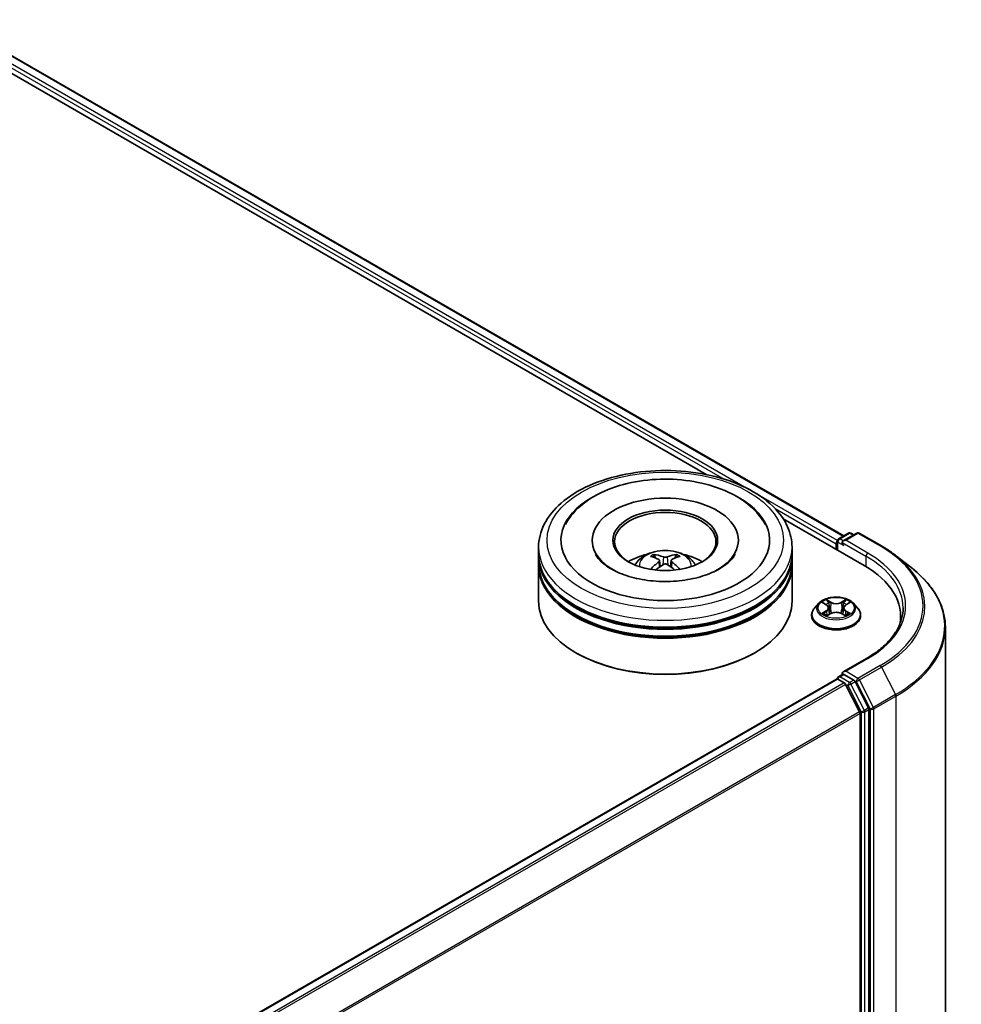
# Model space of a CAD drawing. Units: millimetres. Extents: x 36 to 6157, y 20 to 1144.
# Drawn here: x 435 to 505, y 453 to 526 of the extents above; entities that cross this region are included whole.
import ezdxf

# ---------------------------------------------------------------- set-up
doc = ezdxf.new("R2010")
doc.units = ezdxf.units.MM
doc.header["$LTSCALE"] = 2.5
doc.layers.add('Visible (ISO)', color=7, linetype='Continuous', lineweight=35)
doc.layers.add('Visible Narrow (ISO)', color=7, linetype='Continuous', lineweight=25)

msp = doc.modelspace()

# ---------------------------------------------------------------- linework, layer by layer
at = {"layer": 'Visible (ISO)'}
for p, q in [((429.6849, 526.1899), (495.8512, 487.9888)), ((428.8819, 525.3323), (485.7292, 492.5115)), ((491.3725, 489.2533), (497.3693, 485.7911)), ((477.2464, 487.6537), (477.2464, 487.5312)), ((488.0589, 487.6537), (488.0589, 487.5312)), ((495.3699, 487.6027), (495.3699, 486.9455)), ((495.4636, 487.765), (496.1966, 488.1883)), ((496.8157, 488.1885), (495.8118, 487.6089)), ((496.3841, 488.1883), (496.5997, 488.0638)), ((497.0032, 488.1885), (498.6384, 487.2444)), ((473.2777, 486.6331), (473.2777, 487.1434)), ((492.0277, 486.6331), (492.0277, 487.1434)), ((495.2922, 487.3985), (495.2922, 486.9903)), ((473.2777, 485.9697), (473.2777, 486.48)), ((482.223, 486.1626), (482.2717, 485.709)), ((483.0823, 486.1626), (483.0336, 485.709)), ((492.0277, 485.9697), (492.0277, 486.48)), ((499.7551, 486.4908), (500.937, 485.5552)), ((473.2777, 483.163), (473.2777, 485.8166)), ((492.0277, 483.163), (492.0277, 485.8166)), ((494.0104, 482.9892), (493.7004, 482.6433)), ((494.3141, 483.0272), (494.5802, 482.8681)), ((494.7441, 482.6495), (494.7953, 482.1723)), ((495.8403, 482.6495), (495.7891, 482.1723)), ((496.0041, 482.8681), (496.2703, 483.0272)), ((496.5739, 482.9892), (496.884, 482.6433)), ((493.4797, 482.0913), (493.4797, 482.1121)), ((494.629, 482.0796), (494.9061, 482.2341)), ((495.6783, 482.2341), (495.9554, 482.0796)), ((497.1047, 482.0913), (497.1047, 482.1121)), ((500.0603, 482.0403), (500.0603, 481.5969)), ((503.3728, 481.2194), (503.3728, 450.7116)), ((476.1119, 479.2846), (476.0235, 479.3356)), ((489.1934, 479.2846), (489.2818, 479.3356)), ((497.5407, 478.9112), (495.8118, 477.913)), ((495.331, 477.3802), (384.895, 413.62)), ((495.3699, 477.3889), (495.3699, 477.3965)), ((495.4248, 477.3709), (495.893, 477.1006)), ((495.4636, 477.5588), (495.7788, 477.7408)), ((496.5997, 477.3049), (495.8667, 477.7282)), ((495.9949, 476.9867), (497.0292, 474.9563)), ((497.6921, 475.2466), (496.7016, 477.1911)), ((497.06, 474.8405), (497.06, 444.8431)), ((497.7229, 444.8079), (497.7229, 475.1309))]:
    msp.add_line(p, q, dxfattribs=at)
for centre, start, end in [((495.5574, 487.6027), 120, 180), ((496.2904, 488.0259), 60, 120), ((496.9095, 488.0261), 60, 120), ((495.5574, 477.3965), 120, 180)]:
    msp.add_arc(centre, 0.1875, start, end, dxfattribs=at)
for centre, major_axis, ratio, start_param, end_param in [((482.6527, 487.6537), (7.7188, 0), 0.5773503, 2.2877064, 7.1370716), ((482.6527, 487.6537), (5.4063, 0), 0.5773503, 5.4710656, 10.2368977), ((482.6527, 487.5516), (-3.75, 0), 0.5773503, 2.3727253, 7.0520527), ((495.4248, 487.4751), (-0.0937, -0.1624), 0.5773503, 4.3540694, 5.4977871), ((495.9993, 487.5006), (-0.2652, 0), 0.5773503, 4.712389, 6.2831853), ((495.8667, 487.4241), (-0.0937, 0.1624), 0.5773503, 0.7853982, 2.3561945), ((482.6527, 486.48), (9.375, 0), 0.5773503, 3.12745, 6.2973279), ((482.6527, 486.6331), (-9.375, 0), 0.5773503, 0, 3.1415927), ((482.6527, 484.5918), (-3.75, 0), 0.5773503, 5.0762837, 5.5305884), ((482.7175, 482.8968), (2.1333, -3.4562), 0.4946241, 2.4477608, 2.6867451), ((482.5941, 482.8256), (-1.9108, 3.584), 0.654173, 5.6260122, 5.8649965), ((482.7112, 482.8256), (-1.9108, -3.584), 0.654173, 3.5597815, 3.7987657), ((482.5878, 482.8968), (2.1333, 3.4562), 0.4946241, 0.4548476, 0.6938319), ((482.6527, 484.5918), (-3.75, 0), 0.5773503, 3.8941895, 4.3484943), ((482.6527, 485.8166), (9.375, 0), 0.5773503, 3.12745, 6.2973279), ((482.6527, 485.9697), (-9.375, 0), 0.5773503, 0, 3.1415927), ((482.7175, 482.8292), (-1.588, -3.7382), 0.5952629, 3.9628231, 4.1931334), ((482.5941, 482.9005), (2.4294, 3.2549), 0.5535342, 0.9593188, 1.1511249), ((482.7112, 482.9005), (2.4294, -3.2549), 0.5535342, 1.9904677, 2.1822739), ((482.5878, 482.8292), (-1.588, 3.7382), 0.5952629, 5.2316446, 5.4619549), ((490.8728, 482.0403), (9.1875, 0), 0.5773503, 6.1711605, 7.0685835), ((482.6527, 486.48), (-9.25, 0), 0.5773503, 0.478284, 2.6633086), ((482.6527, 485.8166), (-9.25, 0), 0.5773503, 0.478284, 2.6633086), ((482.6527, 483.163), (9.375, 0), 0.5773503, 3.1415927, 6.2831853), ((490.8728, 481.0197), (9.375, 0), 0.5773503, 0.1529658, 0.2006295), ((482.6527, 483.0609), (9.25, 0), 0.5773503, 3.9269908, 5.4977871), ((495.4248, 477.2178), (-0.0938, 0.1624), 0.5773503, 5.4977871, 6.2831853), ((495.9993, 477.8047), (-0.2652, 0), 0.5773503, 4.712389, 6.2831853), ((495.8667, 477.8813), (-0.0938, -0.1624), 0.5773503, 5.4977871, 6.1236372), ((495.893, 476.9475), (0.0937, -0.1624), 0.5773503, 1.4801364, 2.3561945), ((496.5997, 477.1519), (0.0937, -0.1624), 0.5773503, 1.4801364, 2.3561945), ((497.5903, 475.2074), (0.0938, -0.1624), 0.5773503, 0.7853982, 1.4801364), ((496.9274, 474.9171), (0.0938, -0.1624), 0.5773503, 0.7853982, 1.4801364)]:
    msp.add_ellipse(centre, major_axis=major_axis, ratio=ratio, start_param=start_param, end_param=end_param, dxfattribs=at)
msp.add_ellipse((482.6527, 487.6537), major_axis=(3.875, 0), ratio=0.5773503, dxfattribs=at)
for points, knots in [([(473.2777, 487.1434), (473.2777, 487.7233), (473.4229, 488.3012), (473.9843, 489.4133), (474.4158, 489.9429), (475.5404, 490.9194), (476.2526, 491.3576), (477.8701, 492.0775), (478.778, 492.3569), (480.6877, 492.729), (481.6887, 492.8225), (483.6872, 492.8178), (484.6844, 492.7202), (486.5823, 492.3417), (487.4824, 492.0605), (489.0994, 491.3327), (489.8154, 490.8856), (490.9746, 489.8582), (491.4221, 489.2781), (491.9147, 488.1666), (492.0277, 487.6556), (492.0277, 487.1434)], [5.4977871, 5.4977871, 5.4977871, 5.4977871, 5.7813922, 5.7813922, 6.0845916, 6.0845916, 6.4118539, 6.4118539, 6.7431319, 6.7431319, 7.0726004, 7.0726004, 7.4012185, 7.4012185, 7.7307232, 7.7307232, 8.0620184, 8.0620184, 8.3888941, 8.3888941, 8.6393798, 8.6393798, 8.6393798, 8.6393798]), ([(475.2667, 488.8256), (475.4634, 489.1997), (475.7193, 489.5431), (476.471, 490.3228), (477.0222, 490.7185), (478.3072, 491.3968), (479.0533, 491.6684), (480.631, 492.0467), (481.4621, 492.1538), (483.1293, 492.2006), (483.9649, 492.1415), (485.5737, 491.8606), (486.3463, 491.6383), (487.7619, 491.0329), (488.4044, 490.6486), (489.3922, 489.7888), (489.7701, 489.3363), (490.0386, 488.8256)], [2.6509041, 2.6509041, 2.6509041, 2.6509041, 2.8640704, 2.8640704, 3.1863273, 3.1863273, 3.5333994, 3.5333994, 3.8784321, 3.8784321, 4.2206826, 4.2206826, 4.5645366, 4.5645366, 4.9121077, 4.9121077, 5.2030776, 5.2030776, 5.2030776, 5.2030776]), ([(480.4159, 485.8268), (480.4856, 485.947), (480.5677, 486.0536), (480.806, 486.3059), (480.9741, 486.4294), (481.3731, 486.6546), (481.6103, 486.7425), (482.1121, 486.8646), (482.3779, 486.8952), (482.9069, 486.8965), (483.1698, 486.8679), (483.6822, 486.7478), (483.9317, 486.6563), (484.3867, 486.3966), (484.5964, 486.2318), (484.8117, 485.9509), (484.8523, 485.8908), (484.8894, 485.8268)], [1.1080064, 1.1080064, 1.1080064, 1.1080064, 1.2848512, 1.2848512, 1.5822086, 1.5822086, 1.9574686, 1.9574686, 2.3518935, 2.3518935, 2.7417298, 2.7417298, 3.1359976, 3.1359976, 3.5103035, 3.5103035, 3.6043826, 3.6043826, 3.6043826, 3.6043826]), ([(498.6384, 487.2444), (498.7193, 487.1977), (498.7989, 487.1503), (498.9557, 487.054), (499.0328, 487.0051), (499.1845, 486.9059), (499.259, 486.8556), (499.4054, 486.7537), (499.4772, 486.702), (499.6182, 486.5974), (499.6874, 486.5444), (499.7551, 486.4908)], [1.57079633, 1.57079633, 1.57079633, 1.57079633, 1.60184851, 1.60184851, 1.63290069, 1.63290069, 1.66395288, 1.66395288, 1.69500506, 1.69500506, 1.72605724, 1.72605724, 1.72605724, 1.72605724]), ([(486.668, 485.5468), (486.3204, 485.3461), (485.9045, 485.1637), (484.9667, 484.8653), (484.4428, 484.7509), (483.3411, 484.6119), (482.7627, 484.589), (481.6203, 484.6411), (481.0565, 484.7165), (480.0132, 484.9529), (479.5328, 485.113), (478.711, 485.4854), (478.367, 485.6964), (477.8363, 486.1248), (477.6492, 486.3407), (477.5122, 486.5648), (477.4951, 486.595), (477.4795, 486.6246)], [0, 0, 0, 0, 0.2816664, 0.2816664, 0.5702919, 0.5702919, 0.8642759, 0.8642759, 1.1593291, 1.1593291, 1.4508445, 1.4508445, 1.7352514, 1.7352514, 2.0167553, 2.0167553, 2.0614849, 2.0614849, 2.0614849, 2.0614849]), ([(481.8001, 486.6084), (481.8066, 486.6076), (481.8142, 486.6052), (481.8279, 486.5981), (481.8363, 486.5917), (481.8492, 486.5784), (481.856, 486.5691), (481.8644, 486.5538), (481.8679, 486.5455), (481.8702, 486.5379)], [0.014560073, 0.014560073, 0.014560073, 0.014560073, 0.018722682, 0.018722682, 0.023429831, 0.023429831, 0.028069056, 0.028069056, 0.031810177, 0.031810177, 0.031810177, 0.031810177]), ([(482.1706, 486.2287), (482.1878, 486.2197), (482.2024, 486.2077), (482.2207, 486.18), (482.2244, 486.1643), (482.2218, 486.1339), (482.2153, 486.1172), (482.1949, 486.0895), (482.1835, 486.0782), (482.1706, 486.0681)], [-0.203600863, -0.203600863, -0.203600863, -0.203600863, -0.191101084, -0.191101084, -0.178601305, -0.178601305, -0.166077191, -0.166077191, -0.156924256, -0.156924256, -0.156924256, -0.156924256]), ([(482.7918, 486.4267), (482.7724, 486.419), (482.7482, 486.4125), (482.6961, 486.4043), (482.6681, 486.4026), (482.616, 486.4038), (482.5885, 486.4067), (482.5452, 486.4158), (482.5282, 486.4209), (482.5136, 486.4267)], [-0.203600878, -0.203600878, -0.203600878, -0.203600878, -0.191101099, -0.191101099, -0.178601321, -0.178601321, -0.166077206, -0.166077206, -0.156924272, -0.156924272, -0.156924272, -0.156924272]), ([(483.1347, 486.0681), (483.1175, 486.0815), (483.1029, 486.0973), (483.0846, 486.1298), (483.0809, 486.1464), (483.0835, 486.1762), (483.09, 486.1912), (483.1104, 486.2136), (483.1218, 486.2219), (483.1347, 486.2287)], [-0.203600863, -0.203600863, -0.203600863, -0.203600863, -0.191101084, -0.191101084, -0.178601305, -0.178601305, -0.166077191, -0.166077191, -0.156924256, -0.156924256, -0.156924256, -0.156924256]), ([(483.4351, 486.5379), (483.4374, 486.5455), (483.4409, 486.5538), (483.4493, 486.5691), (483.4561, 486.5784), (483.469, 486.5917), (483.4774, 486.5981), (483.4911, 486.6052), (483.4987, 486.6076), (483.5052, 486.6084)], [0.042728556, 0.042728556, 0.042728556, 0.042728556, 0.046469677, 0.046469677, 0.051108902, 0.051108902, 0.055816051, 0.055816051, 0.05997866, 0.05997866, 0.05997866, 0.05997866]), ([(487.8258, 486.6246), (487.7148, 486.4135), (487.5202, 486.1699), (487.0668, 485.7983), (486.8801, 485.6692), (486.668, 485.5468)], [5.79249672, 5.79249672, 5.79249672, 5.79249672, 6.11138992, 6.11138992, 6.28318531, 6.28318531, 6.28318531, 6.28318531]), ([(481.5846, 485.5031), (481.5867, 485.5037), (481.5889, 485.5041), (481.597, 485.505), (481.6039, 485.5037), (481.6099, 485.5003), (481.6109, 485.4996), (481.6119, 485.4988)], [0.0219671693, 0.0219671693, 0.0219671693, 0.0219671693, 0.0234298311, 0.0234298311, 0.0280690561, 0.0280690561, 0.028985175, 0.028985175, 0.028985175, 0.028985175]), ([(482.5136, 485.8701), (482.5329, 485.8823), (482.5571, 485.8925), (482.6092, 485.9055), (482.6372, 485.9081), (482.6893, 485.9063), (482.7168, 485.9016), (482.7601, 485.8873), (482.7771, 485.8792), (482.7918, 485.8701)], [-0.203600878, -0.203600878, -0.203600878, -0.203600878, -0.191101099, -0.191101099, -0.178601321, -0.178601321, -0.166077206, -0.166077206, -0.156924272, -0.156924272, -0.156924272, -0.156924272]), ([(483.6934, 485.4988), (483.6944, 485.4996), (483.6954, 485.5003), (483.7014, 485.5037), (483.7083, 485.505), (483.7165, 485.5041), (483.7186, 485.5037), (483.7207, 485.5031)], [0.0455535579, 0.0455535579, 0.0455535579, 0.0455535579, 0.0464696768, 0.0464696768, 0.0511089018, 0.0511089018, 0.0525715636, 0.0525715636, 0.0525715636, 0.0525715636]), ([(503.3728, 481.2194), (503.3728, 481.5317), (503.3386, 481.8439), (503.2029, 482.4623), (503.1014, 482.7683), (502.8335, 483.3689), (502.6672, 483.6634), (502.2732, 484.2361), (502.0455, 484.5144), (501.533, 485.0508), (501.2481, 485.3089), (500.937, 485.5552)], [3.92699082, 3.92699082, 3.92699082, 3.92699082, 4.05301827, 4.05301827, 4.17904572, 4.17904572, 4.30507316, 4.30507316, 4.43110061, 4.43110061, 4.55712806, 4.55712806, 4.55712806, 4.55712806]), ([(496.5739, 482.9892), (496.4972, 483.0747), (496.3999, 483.1498), (496.17, 483.279), (496.0362, 483.3322), (495.7488, 483.4099), (495.5955, 483.4344), (495.2846, 483.4533), (495.1272, 483.4477), (494.8226, 483.4072), (494.6755, 483.3722), (494.405, 483.2746), (494.2819, 483.212), (494.1146, 483.0922), (494.0584, 483.0427), (494.0104, 482.9892)], [4.4045574, 4.4045574, 4.4045574, 4.4045574, 4.7255704, 4.7255704, 5.059999, 5.059999, 5.3930764, 5.3930764, 5.7243898, 5.7243898, 6.0561258, 6.0561258, 6.3901037, 6.3901037, 6.5910169, 6.5910169, 6.5910169, 6.5910169]), ([(494.5726, 483.2668), (494.5724, 483.267), (494.5721, 483.2672), (494.5715, 483.2677), (494.5712, 483.2681), (494.5708, 483.2684)], [-0.00023059908, -0.00023059908, -0.00023059908, -0.00023059908, 0, 0, 0.00033832945, 0.00033832945, 0.00033832945, 0.00033832945]), ([(494.5708, 483.2684), (494.571, 483.268), (494.5713, 483.2677), (494.5716, 483.2671), (494.5718, 483.2668), (494.572, 483.2666)], [-0.00033832945, -0.00033832945, -0.00033832945, -0.00033832945, 0, 0, 0.00024151791, 0.00024151791, 0.00024151791, 0.00024151791]), ([(495.9366, 483.1357), (495.9717, 483.1842), (495.9916, 483.2341), (496.0131, 483.2677), (496.0133, 483.268), (496.0136, 483.2684)], [0, 0, 0, 0, 0.032055974, 0.032055974, 0.032394303, 0.032394303, 0.032394303, 0.032394303]), ([(496.0136, 483.2684), (496.0132, 483.2681), (496.0128, 483.2677), (496.0092, 483.2645), (496.0059, 483.2615), (496.0026, 483.2585)], [-0.0323943032, -0.0323943032, -0.0323943032, -0.0323943032, -0.0320559737, -0.0320559737, -0.0289727583, -0.0289727583, -0.0289727583, -0.0289727583]), ([(493.7004, 482.6433), (493.6725, 482.6122), (493.6469, 482.5799), (493.6006, 482.5135), (493.58, 482.4793), (493.5443, 482.4092), (493.5291, 482.3733), (493.5046, 482.3002), (493.4953, 482.263), (493.4828, 482.1879), (493.4797, 482.15), (493.4797, 482.1121)], [0.30783155, 0.30783155, 0.30783155, 0.30783155, 0.40334487, 0.40334487, 0.4988582, 0.4988582, 0.59437152, 0.59437152, 0.68988484, 0.68988484, 0.78539816, 0.78539816, 0.78539816, 0.78539816]), ([(494.3753, 482.9906), (494.3381, 483.0329), (494.2812, 483.057), (494.2269, 483.0689), (494.2263, 483.069), (494.2257, 483.0691)], [0.001902216, 0.001902216, 0.001902216, 0.001902216, 0.032055974, 0.032055974, 0.032394303, 0.032394303, 0.032394303, 0.032394303]), ([(494.2257, 483.0691), (494.2263, 483.0689), (494.2268, 483.0687), (494.2324, 483.0666), (494.2374, 483.0646), (494.2424, 483.0626)], [-0.0323943032, -0.0323943032, -0.0323943032, -0.0323943032, -0.0320559737, -0.0320559737, -0.0289727583, -0.0289727583, -0.0289727583, -0.0289727583]), ([(494.7441, 482.6495), (494.7423, 482.6665), (494.7384, 482.6834), (494.7266, 482.7162), (494.7188, 482.7323), (494.6997, 482.7631), (494.6883, 482.7779), (494.6625, 482.8062), (494.648, 482.8197), (494.6161, 482.845), (494.5988, 482.857), (494.5802, 482.8681)], [3.98889417, 3.98889417, 3.98889417, 3.98889417, 4.13010248, 4.13010248, 4.27131078, 4.27131078, 4.41251908, 4.41251908, 4.55372738, 4.55372738, 4.69493569, 4.69493569, 4.69493569, 4.69493569]), ([(496.0041, 482.8681), (495.9856, 482.857), (495.9682, 482.845), (495.9364, 482.8197), (495.9219, 482.8062), (495.896, 482.7779), (495.8847, 482.7631), (495.8656, 482.7323), (495.8577, 482.7162), (495.846, 482.6834), (495.8421, 482.6665), (495.8403, 482.6495)], [0.01745329, 0.01745329, 0.01745329, 0.01745329, 0.1586616, 0.1586616, 0.2998699, 0.2998699, 0.4410782, 0.4410782, 0.5822865, 0.5822865, 0.72349481, 0.72349481, 0.72349481, 0.72349481]), ([(496.3587, 483.0691), (496.3581, 483.069), (496.3575, 483.0689), (496.3564, 483.0687), (496.356, 483.0686), (496.3556, 483.0685)], [-0.00033832945, -0.00033832945, -0.00033832945, -0.00033832945, 0, 0, 0.00024151791, 0.00024151791, 0.00024151791, 0.00024151791]), ([(496.3559, 483.0681), (496.3563, 483.0682), (496.3566, 483.0684), (496.3576, 483.0687), (496.3581, 483.0689), (496.3587, 483.0691)], [-0.00023059908, -0.00023059908, -0.00023059908, -0.00023059908, 0, 0, 0.00033832945, 0.00033832945, 0.00033832945, 0.00033832945]), ([(497.1047, 482.1121), (497.1047, 482.15), (497.1015, 482.1879), (497.0891, 482.263), (497.0798, 482.3002), (497.0553, 482.3733), (497.0401, 482.4092), (497.0043, 482.4793), (496.9837, 482.5135), (496.9375, 482.5799), (496.9119, 482.6122), (496.884, 482.6433)], [3.92699082, 3.92699082, 3.92699082, 3.92699082, 4.02250414, 4.02250414, 4.11801746, 4.11801746, 4.21353078, 4.21353078, 4.30904411, 4.30904411, 4.40455743, 4.40455743, 4.40455743, 4.40455743]), ([(500.2478, 482.6527), (500.2478, 482.3806), (500.2108, 482.1085), (500.0627, 481.5687), (499.9516, 481.301), (499.6561, 480.7761), (499.4718, 480.5188), (499.0331, 480.0217), (498.7788, 479.7819), (498.2059, 479.3267), (497.8874, 479.1113), (497.5407, 478.9112)], [2.35619449, 2.35619449, 2.35619449, 2.35619449, 2.51327412, 2.51327412, 2.67035376, 2.67035376, 2.82743339, 2.82743339, 2.98451302, 2.98451302, 3.14159265, 3.14159265, 3.14159265, 3.14159265]), ([(493.4797, 482.0913), (493.4797, 481.9796), (493.5091, 481.8681), (493.6234, 481.6545), (493.7103, 481.5529), (493.9344, 481.3686), (494.0737, 481.2866), (494.3886, 481.1529), (494.5645, 481.1012), (494.9342, 481.0332), (495.128, 481.0168), (495.5144, 481.0204), (495.7069, 481.0404), (496.0721, 481.1152), (496.2447, 481.1699), (496.5528, 481.3095), (496.6882, 481.3945), (496.9068, 481.5873), (496.9902, 481.6951), (497.0833, 481.9008), (497.1047, 481.996), (497.1047, 482.0913)], [0.7853982, 0.7853982, 0.7853982, 0.7853982, 1.0851087, 1.0851087, 1.3975197, 1.3975197, 1.7220128, 1.7220128, 2.0477407, 2.0477407, 2.3724912, 2.3724912, 2.696846, 2.696846, 3.0216801, 3.0216801, 3.3474775, 3.3474775, 3.6713926, 3.6713926, 3.9269908, 3.9269908, 3.9269908, 3.9269908]), ([(494.2285, 482.2372), (494.2281, 482.2371), (494.2277, 482.2369), (494.2268, 482.2366), (494.2263, 482.2364), (494.2257, 482.2362)], [-0.00023059908, -0.00023059908, -0.00023059908, -0.00023059908, 0, 0, 0.00033832945, 0.00033832945, 0.00033832945, 0.00033832945]), ([(494.2257, 482.2362), (494.2263, 482.2363), (494.2269, 482.2364), (494.2279, 482.2366), (494.2284, 482.2367), (494.2288, 482.2368)], [-0.00033832945, -0.00033832945, -0.00033832945, -0.00033832945, 0, 0, 0.00024151791, 0.00024151791, 0.00024151791, 0.00024151791]), ([(494.4349, 482.2134), (494.4462, 482.204), (494.4584, 482.1946), (494.4847, 482.1758), (494.4987, 482.1664), (494.5285, 482.1479), (494.5443, 482.1387), (494.5774, 482.1208), (494.5948, 482.112), (494.6236, 482.0985), (494.6344, 482.0936), (494.6455, 482.0888)], [1.39332395, 1.39332395, 1.39332395, 1.39332395, 1.46346938, 1.46346938, 1.53361482, 1.53361482, 1.60376025, 1.60376025, 1.67390568, 1.67390568, 1.71478324, 1.71478324, 1.71478324, 1.71478324]), ([(494.64, 482.0858), (494.6097, 482.0877), (494.5911, 482.0682), (494.5713, 482.0376), (494.571, 482.0373), (494.5708, 482.0369)], [0.002431037, 0.002431037, 0.002431037, 0.002431037, 0.032055974, 0.032055974, 0.032394303, 0.032394303, 0.032394303, 0.032394303]), ([(494.5708, 482.0369), (494.5712, 482.0372), (494.5715, 482.0376), (494.5752, 482.0408), (494.5785, 482.0436), (494.5817, 482.0463)], [-0.0323943032, -0.0323943032, -0.0323943032, -0.0323943032, -0.0320559737, -0.0320559737, -0.0289727583, -0.0289727583, -0.0289727583, -0.0289727583]), ([(495.6783, 482.2341), (495.6366, 482.2574), (495.5892, 482.2766), (495.4872, 482.3059), (495.4325, 482.3158), (495.3208, 482.3258), (495.2636, 482.3258), (495.1518, 482.3158), (495.0972, 482.3059), (494.9952, 482.2766), (494.9478, 482.2574), (494.9061, 482.2341)], [4.7298423, 4.7298423, 4.7298423, 4.7298423, 5.0370202, 5.0370202, 5.3441982, 5.3441982, 5.6513761, 5.6513761, 5.9585541, 5.9585541, 6.265732, 6.265732, 6.265732, 6.265732]), ([(495.9388, 482.0888), (495.9499, 482.0936), (495.9608, 482.0985), (495.9895, 482.112), (496.0069, 482.1208), (496.0401, 482.1387), (496.0559, 482.1479), (496.0857, 482.1664), (496.0997, 482.1758), (496.126, 482.1946), (496.1382, 482.204), (496.1495, 482.2134)], [2.99760574, 2.99760574, 2.99760574, 2.99760574, 3.0384833, 3.0384833, 3.10862873, 3.10862873, 3.17877417, 3.17877417, 3.2489196, 3.2489196, 3.31906503, 3.31906503, 3.31906503, 3.31906503]), ([(496.0117, 482.0385), (496.012, 482.0383), (496.0122, 482.0381), (496.0128, 482.0376), (496.0132, 482.0372), (496.0136, 482.0369)], [-0.00023059908, -0.00023059908, -0.00023059908, -0.00023059908, 0, 0, 0.00033832945, 0.00033832945, 0.00033832945, 0.00033832945]), ([(496.0136, 482.0369), (496.0133, 482.0373), (496.0131, 482.0376), (496.0127, 482.0382), (496.0126, 482.0385), (496.0124, 482.0387)], [-0.00033832945, -0.00033832945, -0.00033832945, -0.00033832945, 0, 0, 0.00024151791, 0.00024151791, 0.00024151791, 0.00024151791]), ([(496.2023, 482.2382), (496.2391, 482.2452), (496.2997, 482.2486), (496.3575, 482.2364), (496.3581, 482.2363), (496.3587, 482.2362)], [0, 0, 0, 0, 0.032055974, 0.032055974, 0.032394303, 0.032394303, 0.032394303, 0.032394303]), ([(496.3587, 482.2362), (496.3581, 482.2364), (496.3576, 482.2366), (496.352, 482.2387), (496.347, 482.2405), (496.3419, 482.2422)], [-0.0323943032, -0.0323943032, -0.0323943032, -0.0323943032, -0.0320559737, -0.0320559737, -0.0289727583, -0.0289727583, -0.0289727583, -0.0289727583]), ([(495.7788, 477.7408), (495.7868, 477.7454), (495.8003, 477.7479), (495.832, 477.7442), (495.8499, 477.7378), (495.8667, 477.7282)], [0.038953354, 0.038953354, 0.038953354, 0.038953354, 0.050334548, 0.050334548, 0.061715743, 0.061715743, 0.061715743, 0.061715743])]:
    msp.add_open_spline(points, degree=3, knots=knots, dxfattribs=at)
for points, weights in [([(481.9273, 486.343), (481.8998, 486.4368), (481.8702, 486.5379)], [1.08273581125, 1.07755563389, 1.07090462461]), ([(483.4351, 486.5379), (483.4055, 486.4368), (483.378, 486.343)], [1.07090461894, 1.07755562758, 1.08273580442])]:
    msp.add_rational_spline(points, weights, degree=2, dxfattribs=at)
for points in [[(481.6122, 485.4986), (481.6121, 485.4987), (481.612, 485.4988), (481.6119, 485.4989)], [(483.6934, 485.4989), (483.6933, 485.4988), (483.6932, 485.4987), (483.6931, 485.4986)], [(496.0026, 483.2585), (495.9717, 483.2296), (495.9403, 483.1939), (495.905, 483.1596)], [(494.2424, 483.0626), (494.2668, 483.0526), (494.2912, 483.0409), (494.3142, 483.0273)], [(496.2702, 483.0273), (496.2703, 483.0273), (496.2703, 483.0273), (496.2703, 483.0273)], [(494.5817, 482.0463), (494.5972, 482.0592), (494.6128, 482.0706), (494.6289, 482.0797)], [(496.3419, 482.2422), (496.2946, 482.2586), (496.2466, 482.2687), (496.2106, 482.2755)]]:
    msp.add_open_spline(points, degree=3, dxfattribs=at)
at = {"layer": 'Visible Narrow (ISO)'}
for p, q in [((429.0009, 525.6718), (487.0077, 492.1816)), ((429.1335, 525.9015), (488.8572, 491.42)), ((429.6224, 526.1837), (495.8146, 487.9677)), ((489.4354, 491.0862), (495.3774, 487.6555)), ((490.7738, 490.0072), (495.2922, 487.3985)), ((495.5574, 487.7558), (496.2904, 488.179)), ((495.8118, 487.6089), (495.5574, 487.7558)), ((495.9993, 487.6537), (496.9095, 488.1792)), ((497.6345, 486.7096), (495.9993, 487.6537)), ((496.2904, 488.179), (496.5448, 488.0321)), ((496.9095, 488.1792), (498.5447, 487.2351)), ((495.4248, 487.5261), (495.8667, 487.271)), ((495.4248, 486.9137), (495.4248, 487.5261)), ((495.7341, 487.5006), (497.5019, 486.48)), ((482.5136, 486.4267), (482.4736, 485.8448)), ((482.7918, 486.4267), (482.8317, 485.8448)), ((497.5019, 486.48), (497.5019, 485.7129)), ((482.1706, 486.0681), (482.2019, 485.6588)), ((483.1347, 486.0681), (483.1034, 485.6588)), ((494.9213, 483.073), (494.5708, 483.2684)), ((496.0136, 483.2684), (495.663, 483.073)), ((494.2257, 483.0691), (494.5642, 482.8668)), ((494.6794, 483.1596), (494.8997, 483.0367)), ((494.8682, 482.5942), (494.7562, 482.998)), ((494.8997, 483.0367), (494.8682, 482.5942)), ((495.6847, 483.0367), (495.905, 483.1596)), ((495.6847, 483.0367), (495.7162, 482.5942)), ((495.8281, 482.998), (495.7162, 482.5942)), ((496.0202, 482.8668), (496.3587, 483.0691)), ((494.5642, 482.4385), (494.2257, 482.2362)), ((494.3738, 482.2755), (494.5866, 482.4028)), ((494.4866, 482.1746), (494.4643, 482.2106)), ((494.5708, 482.0369), (494.9213, 482.2323)), ((494.5866, 482.4028), (494.6086, 482.1056)), ((494.6105, 482.0797), (494.6105, 482.0796)), ((494.6113, 482.0687), (494.6113, 482.0687)), ((495.663, 482.2323), (496.0136, 482.0369)), ((495.9731, 482.0687), (495.9731, 482.0687)), ((495.9739, 482.0797), (495.9739, 482.0796)), ((495.9978, 482.4028), (495.9758, 482.1056)), ((495.9978, 482.4028), (496.2106, 482.2755)), ((496.3587, 482.2362), (496.0202, 482.4385)), ((496.12, 482.2106), (496.0977, 482.1746)), ((495.9993, 477.9578), (497.6345, 478.9019)), ((498.5447, 478.3764), (496.9095, 477.4323)), ((497.0113, 477.3184), (498.6465, 478.2625)), ((498.6465, 478.2625), (499.6809, 476.232)), ((495.4248, 477.3709), (384.9501, 413.5883)), ((495.5574, 477.5495), (495.8667, 477.7282)), ((496.2904, 477.1263), (495.5574, 477.5495)), ((496.9095, 477.4323), (495.9993, 477.9578)), ((495.893, 477.1006), (385.4183, 413.318)), ((495.9949, 476.9867), (385.5678, 413.2317)), ((495.9918, 476.9925), (496.1578, 476.8967)), ((496.1578, 476.8967), (497.1483, 474.9523)), ((496.5997, 477.3049), (496.2904, 477.1263)), ((496.3922, 477.0125), (496.7016, 477.1911)), ((497.3828, 475.068), (496.3922, 477.0125)), ((496.5997, 477.3049), (496.7769, 477.2027)), ((496.7769, 477.2027), (497.8113, 475.1722)), ((498.0457, 475.288), (497.0113, 477.3184)), ((499.6809, 476.232), (498.0457, 475.288)), ((498.0764, 475.1722), (499.7116, 476.1163)), ((499.7116, 476.1163), (499.7116, 445.6085)), ((497.6921, 475.2466), (497.3828, 475.068)), ((497.0292, 474.9563), (386.6643, 411.237)), ((497.06, 474.8405), (386.7125, 411.1314)), ((497.1483, 474.9523), (497.1483, 444.6292)), ((497.4135, 474.9523), (497.7229, 475.1309)), ((497.4135, 444.6292), (497.4135, 474.9523)), ((497.8113, 475.1722), (497.8113, 444.6644)), ((498.0764, 444.6644), (498.0764, 475.1722))]:
    msp.add_line(p, q, dxfattribs=at)
for centre, major_axis in [((482.6527, 487.6537), (-8.75, 0)), ((495.2922, 482.6527), (-1.3384, 0))]:
    msp.add_ellipse(centre, major_axis=major_axis, ratio=0.5773503, dxfattribs=at)
for centre, major_axis, ratio, start_param, end_param in [((495.5574, 487.6027), (-0.1875, 0), 0.5773503, 0, 0.7853982), ((495.5574, 487.6027), (0.0938, 0.1624), 0.5773503, 0.7853982, 2.3561945), ((495.5574, 487.6027), (-0.0938, 0.1624), 0.5773503, 5.4977871, 6.2831853), ((496.2904, 488.0259), (-0.0937, 0.1624), 0.5773503, 5.4977871, 6.2831853), ((496.2904, 488.0259), (0.0937, 0.1624), 0.5773503, 0, 0.7853982), ((496.9095, 488.0261), (-0.0937, 0.1624), 0.5773503, 5.4977871, 6.2831853), ((496.9095, 488.0261), (0.0937, 0.1624), 0.5773503, 0, 0.7853982), ((482.6527, 487.1434), (-9.375, 0), 0.5773503, 0, 3.1415927), ((482.6527, 485.7808), (-1.918, 0), 0.5773503, 3.0761472, 6.3486308), ((498.5447, 487.082), (0.0937, 0.1624), 0.5773503, 0, 0.7853982), ((490.8728, 482.8057), (10.8497, 0), 0.5773503, 5.4977871, 7.0685835), ((482.6527, 485.973), (-1.3921, 0), 0.5773503, 5.3714845, 5.6240898), ((482.6527, 485.9416), (1.2957, 0), 0.5773503, 2.2191702, 2.4253628), ((482.6527, 485.9416), (1.2957, 0), 0.5773503, 0.7162298, 0.9224224), ((482.6527, 485.973), (-1.3921, 0), 0.5773503, 3.8006881, 4.0532935), ((497.6345, 486.5565), (0.0938, 0.1624), 0.5773503, 0.7853982, 2.3561945), ((490.8728, 482.6527), (9.375, 0), 0.5773503, 0, 0.7853982), ((490.8728, 482.8057), (9.5625, 0), 0.5773503, 5.4977871, 7.0685835), ((490.8728, 482.7507), (10.9937, 0), 0.5773503, 5.4977871, 6.9133226), ((490.8728, 481.3174), (12.4565, 0), 0.5773503, 5.4977871, 6.9133226), ((495.2922, 482.6527), (-1.2875, 0), 0.5773503, 5.3071026, 5.6884717), ((495.2922, 482.6527), (-1.2875, 0), 0.5773503, 3.7363063, 4.1176753), ((495.2922, 482.1677), (-1.7923, 0), 0.5773503, 5.8056187, 9.9023446), ((495.2922, 482.6062), (-1.4432, 0), 0.5773503, 5.8056187, 9.9023446), ((495.2922, 482.5109), (1.0076, 0), 0.5773503, 2.1762943, 2.4206222), ((494.5642, 482.8412), (0.016, 0.0268), 0.5873385, 0, 0.7942785), ((494.1802, 482.6527), (0.5339, 0), 0.5773503, 5.5152404, 7.0511302), ((494.1802, 482.6294), (0.565, 0), 0.5773503, 5.5152404, 6.3450887), ((494.6577, 483.1489), (-0.0255, -0.018), 0.1849737, 1.043317, 2.4384992), ((494.5753, 483.0189), (-0.1323, 0.2644), 0.5476269, 4.3686132, 4.9838691), ((494.7346, 482.9873), (-0.0301, -0.0083), 0.2229178, 3.8515805, 5.2070037), ((494.8465, 482.5835), (-0.0301, -0.0083), 0.2228845, 3.8515738, 5.2026198), ((494.9213, 483.0474), (-0.0152, -0.0273), 0.5671862, 3.9184152, 5.401945), ((495.2922, 483.2714), (0.565, 0), 0.5773503, 3.9444441, 5.4803339), ((495.2922, 483.2947), (-0.5339, 0), 0.5773503, 0.8028515, 2.3387412), ((495.663, 483.0474), (0.0152, -0.0273), 0.5671862, 0.8812403, 2.3647701), ((495.7378, 482.5835), (-0.0301, 0.0083), 0.2228845, 4.2221582, 5.5732041), ((496.4042, 482.6527), (-0.5339, 0), 0.5773503, 5.5152404, 7.0511302), ((496.009, 483.0189), (0.1323, 0.2644), 0.5476269, 1.2993162, 1.9145721), ((495.8498, 482.9873), (-0.0301, 0.0083), 0.2229178, 4.2177743, 5.5731974), ((496.4042, 482.6294), (-0.565, 0), 0.5773503, 6.221282, 7.0511302), ((495.2922, 482.5109), (1.0076, 0), 0.5773503, 0.7209705, 0.9652983), ((495.9266, 483.1489), (-0.0255, 0.018), 0.1849737, 0.7030935, 2.0982756), ((496.0202, 482.8412), (-0.016, 0.0268), 0.5873385, 5.4889069, 6.2831853), ((495.2922, 482.1121), (-1.8125, 0), 0.5773503, 0, 3.1415927), ((495.2922, 482.0913), (1.8125, 0), 0.5773503, 3.1415927, 6.2831853), ((495.2922, 482.6527), (1.2875, 0), 0.5773503, 3.7363063, 4.1176753), ((494.3962, 482.2653), (-0.006, -0.0307), 0.7797536, 4.5269049, 5.922087), ((494.3006, 482.0325), (0.0986, 0.2353), 0.7122196, 5.8136023, 6.4288582), ((494.4867, 482.2003), (-0.0266, -0.0165), 0.7297361, 5.1634453, 5.7754826), ((494.5642, 482.413), (0.016, -0.0268), 0.5873385, 0.8637843, 2.3473142), ((494.9213, 482.2068), (-0.0152, 0.0273), 0.5671862, 5.5063628, 6.2831853), ((495.2922, 482.0106), (0.5339, 0), 0.5773503, 0.8028515, 2.3387412), ((495.663, 482.2068), (0.0152, 0.0273), 0.5671862, 0, 0.7768225), ((496.0202, 482.413), (-0.016, -0.0268), 0.5873385, 3.9358711, 5.419401), ((495.2922, 482.6527), (1.2875, 0), 0.5773503, 5.3071026, 5.6884717), ((496.2838, 482.0325), (-0.0986, 0.2353), 0.7122196, 6.1375124, 6.7527683), ((496.0976, 482.2003), (-0.0266, 0.0165), 0.7297361, 3.6492954, 4.2613326), ((496.1882, 482.2653), (0.006, -0.0307), 0.7797536, 0.3610983, 1.7562804), ((490.8728, 481.2194), (12.5, 0), 0.5773503, 5.4977871, 6.2831853), ((497.6345, 478.7488), (-0.0937, 0.1624), 0.5773503, 5.4977871, 6.2831853), ((498.5447, 478.2233), (0.0937, -0.1624), 0.5773503, 1.4801364, 2.3561945), ((495.5574, 477.3965), (-0.1875, 0), 0.5773503, 0, 0.0701236), ((495.5574, 477.3965), (0.0938, 0.1624), 0.5773503, 0.7853982, 2.061679), ((495.5574, 477.3965), (-0.0937, 0.1624), 0.5773503, 5.4977871, 6.2831853), ((496.9095, 477.2792), (0.0938, 0.1624), 0.5773503, 0.7853982, 2.3561945), ((496.9095, 477.2792), (-0.0937, 0.1624), 0.5773503, 4.6217291, 5.4977871), ((496.2904, 476.9732), (0.0938, 0.1624), 0.5773503, 0.7853982, 2.3561945), ((496.2904, 476.9732), (-0.1671, -0.0851), 0.0739221, 0.617421, 2.1882173), ((496.2904, 476.9732), (-0.0937, 0.1624), 0.5773503, 4.6217291, 5.4977871), ((496.9095, 477.2792), (-0.1671, -0.0851), 0.0739221, 0.617421, 2.1882173), ((499.579, 476.1928), (-0.0938, 0.1624), 0.5773503, 3.9269908, 4.6217291), ((497.9438, 475.2488), (0.1671, 0.0851), 0.0739221, 3.7590136, 5.32981), ((497.9438, 475.2488), (-0.0938, 0.1624), 0.5773503, 3.9269908, 4.6217291), ((497.2809, 475.0288), (0.1671, 0.0851), 0.0739221, 3.7590136, 5.32981), ((497.2809, 475.0288), (-0.1875, 0), 0.5773503, 0.7853982, 2.3561945), ((497.2809, 475.0288), (-0.0938, 0.1624), 0.5773503, 3.9269908, 4.6217291), ((497.9438, 475.2488), (-0.1875, 0), 0.5773503, 0.7853982, 2.3561945)]:
    msp.add_ellipse(centre, major_axis=major_axis, ratio=ratio, start_param=start_param, end_param=end_param, dxfattribs=at)
for points in [[(494.572, 483.2666), (494.593, 483.2334), (494.613, 483.1838), (494.6478, 483.1357)], [(494.6794, 483.1596), (494.6406, 483.1973), (494.6065, 483.2367), (494.5726, 483.2668)], [(494.6478, 483.1357), (494.6795, 483.0919), (494.7043, 483.0408), (494.7187, 482.9892)], [(494.7187, 482.9892), (494.756, 482.8546), (494.7934, 482.72), (494.8307, 482.5854)], [(494.8307, 482.5854), (494.8622, 482.4719), (494.8988, 482.3606), (494.9428, 482.2529)], [(494.9725, 482.2659), (494.9318, 482.3724), (494.8976, 482.4824), (494.8682, 482.5942)], [(495.7162, 482.5942), (495.6868, 482.4824), (495.6526, 482.3724), (495.6119, 482.2659)], [(495.6416, 482.2529), (495.6855, 482.3606), (495.7221, 482.4719), (495.7536, 482.5854)], [(495.7536, 482.5854), (495.791, 482.72), (495.8284, 482.8546), (495.8657, 482.9892)], [(495.8657, 482.9892), (495.88, 483.0408), (495.9049, 483.0919), (495.9366, 483.1357)], [(496.3556, 483.0685), (496.3022, 483.0566), (496.246, 483.0325), (496.2091, 482.9906)], [(496.2703, 483.0273), (496.2976, 483.0435), (496.3271, 483.0571), (496.3559, 483.0681)], [(494.3738, 482.2755), (494.3342, 482.268), (494.2803, 482.2565), (494.2285, 482.2372)], [(494.2288, 482.2368), (494.2855, 482.2485), (494.3455, 482.2451), (494.3821, 482.2382)], [(494.3821, 482.2382), (494.4016, 482.2346), (494.4194, 482.2261), (494.4348, 482.2134)], [(496.0124, 482.0387), (495.993, 482.0685), (495.9745, 482.0877), (495.9443, 482.0858)], [(495.9554, 482.0797), (495.9747, 482.0688), (495.9933, 482.0547), (496.0117, 482.0385)], [(496.1495, 482.2134), (496.1649, 482.2261), (496.1828, 482.2346), (496.2023, 482.2382)]]:
    msp.add_open_spline(points, degree=3, dxfattribs=at)

doc.saveas('drawing.dxf')
